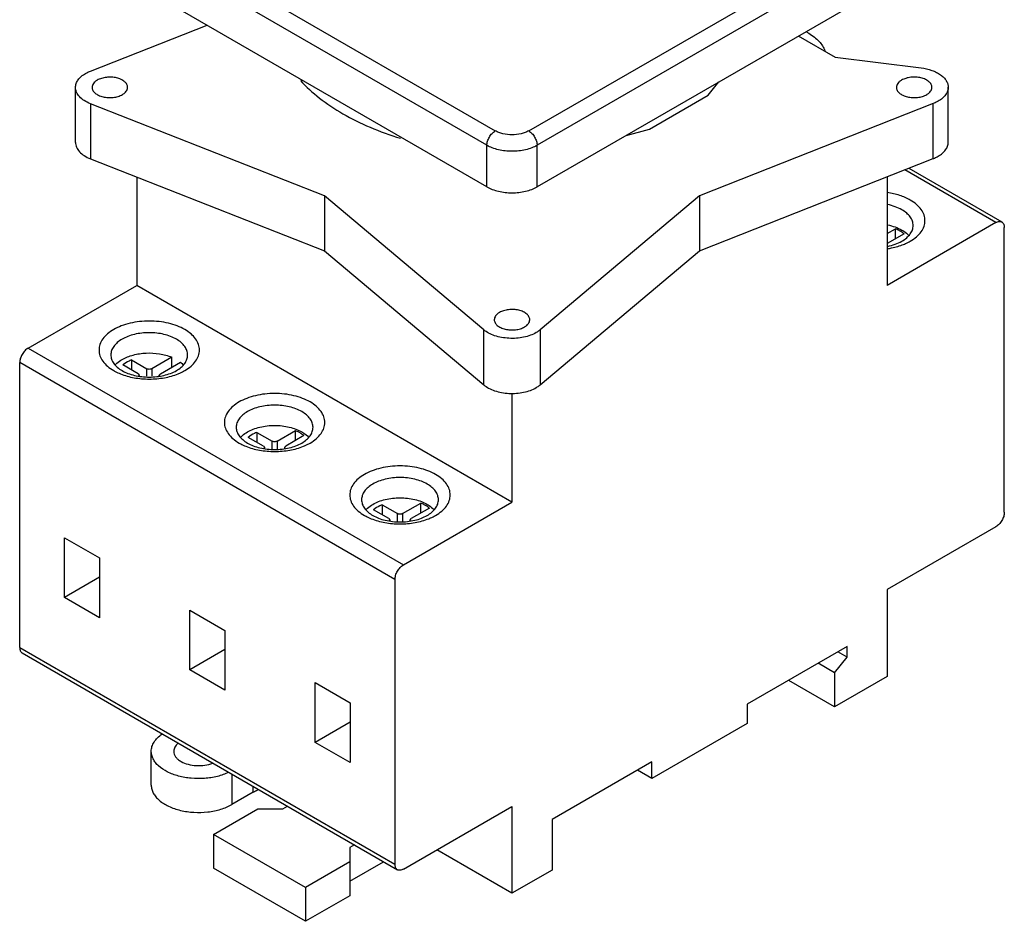
# Model space of a CAD drawing. Units: millimetres. Extents: x 14 to 98, y 12 to 144.
# Drawn here: x 14 to 98, y 12 to 88 of the extents above; entities that cross this region are included whole.
import ezdxf

# ---------------------------------------------------------------- set-up
doc = ezdxf.new("R2010")
doc.units = ezdxf.units.MM
doc.header["$LTSCALE"] = 10.167478
doc.layers.get('0').update_dxf_attribs({"linetype": 'CONTINUOUS'})

msp = doc.modelspace()

# ---------------------------------------------------------------- linework, layer by layer
at = {"color": 7}
for p, q in [((16.402, 100.914), (54.586, 78.869)), ((57.415, 78.869), (95.598, 100.915)), ((53.879, 77.645), (15.695, 99.69)), ((96.305, 99.69), (58.122, 77.645)), ((53.879, 74.134), (15.695, 96.179)), ((96.305, 96.179), (58.122, 74.134)), ((20.344, 83.926), (30.201, 87.804)), ((80.219, 86.891), (83.33, 85.095)), ((80.855, 87.259), (81.103, 87.116)), ((83.33, 85.095), (90.608, 84.194)), ((19.077, 77.889), (19.077, 82.543)), ((92.9, 77.903), (92.9, 82.557)), ((20.344, 81.159), (20.344, 76.505)), ((40.126, 73.378), (20.344, 81.159)), ((91.636, 81.174), (71.875, 73.378)), ((91.636, 76.52), (91.636, 81.174)), ((53.879, 74.134), (53.879, 77.645)), ((58.122, 74.134), (58.122, 77.645)), ((20.344, 76.505), (40.126, 68.724)), ((71.875, 68.724), (91.636, 76.52)), ((24.251, 74.968), (24.251, 65.805)), ((87.749, 74.987), (87.749, 65.805)), ((96.942, 71.112), (89.223, 75.568)), ((89.571, 75.706), (97.442, 71.162)), ((40.126, 73.378), (40.126, 68.724)), ((53.61, 62.047), (40.126, 73.378)), ((71.875, 73.378), (58.391, 62.047)), ((71.875, 73.378), (71.875, 68.724)), ((96.942, 71.112), (87.749, 65.805)), ((87.749, 70.185), (88.443, 70.586)), ((89.171, 70.165), (87.749, 69.344)), ((88.443, 69.745), (88.443, 70.586)), ((97.649, 46.617), (97.649, 70.704)), ((40.126, 68.724), (53.61, 57.393)), ((58.391, 57.393), (71.875, 68.724)), ((15.059, 60.498), (24.251, 65.805)), ((56, 47.475), (24.251, 65.805)), ((53.61, 57.393), (53.61, 62.047)), ((58.391, 62.047), (58.391, 57.393)), ((15.059, 60.498), (46.808, 42.168)), ((14.352, 35.186), (14.352, 59.273)), ((46.101, 40.943), (14.352, 59.273)), ((23.812, 59.498), (23.812, 58.657)), ((23.812, 59.498), (25.1, 58.754)), ((27.217, 59.732), (25.524, 58.754)), ((26.252, 58.334), (27.945, 59.311)), ((27.217, 58.891), (27.217, 59.732)), ((24.372, 58.334), (23.084, 59.077)), ((24.372, 58.334), (24.459, 58.211)), ((25.1, 58.114), (25.1, 58.754)), ((25.524, 58.754), (25.524, 58.114)), ((26.165, 58.211), (26.252, 58.334)), ((24.459, 58.117), (24.459, 58.211)), ((26.165, 58.117), (26.165, 58.211)), ((56, 56.672), (56, 47.475)), ((34.419, 53.374), (35.706, 52.631)), ((34.419, 53.374), (34.419, 52.533)), ((36.131, 52.631), (37.673, 53.521)), ((37.673, 52.68), (37.673, 53.521)), ((34.978, 52.21), (33.691, 52.954)), ((35.706, 51.99), (35.706, 52.631)), ((36.131, 52.631), (36.131, 51.99)), ((38.401, 53.1), (36.859, 52.21)), ((34.978, 52.21), (35.066, 52.088)), ((35.066, 51.994), (35.066, 52.088)), ((36.771, 52.088), (36.859, 52.21)), ((36.771, 51.994), (36.771, 52.088)), ((45.585, 46.087), (44.297, 46.83)), ((45.026, 47.251), (46.313, 46.507)), ((45.026, 47.251), (45.026, 46.41)), ((46.737, 46.507), (48.279, 47.397)), ((46.808, 42.168), (56, 47.475)), ((49.008, 46.977), (47.466, 46.087)), ((48.279, 46.556), (48.279, 47.397)), ((45.585, 46.087), (45.673, 45.964)), ((45.673, 45.87), (45.673, 45.964)), ((46.313, 45.866), (46.313, 46.507)), ((46.737, 46.507), (46.737, 45.866)), ((47.378, 45.964), (47.466, 46.087)), ((47.378, 45.87), (47.378, 45.964)), ((96.942, 45.392), (87.749, 40.085)), ((18.135, 44.471), (21.105, 42.756)), ((18.135, 39.416), (18.135, 44.471)), ((21.105, 42.756), (21.105, 37.701)), ((21.105, 41.131), (18.135, 39.416)), ((46.101, 40.943), (46.101, 16.856)), ((87.749, 40.085), (87.749, 32.737)), ((21.105, 37.701), (18.135, 39.416)), ((28.741, 38.347), (31.711, 36.633)), ((28.741, 33.292), (28.741, 38.347)), ((31.711, 36.633), (31.711, 31.578)), ((14.352, 35.186), (46.101, 16.856)), ((31.711, 35.007), (28.741, 33.292)), ((84.355, 35.268), (75.905, 30.389)), ((84.355, 34.37), (84.355, 35.268)), ((14.559, 34.728), (46.308, 16.398)), ((83.295, 33.05), (84.355, 34.37)), ((84.355, 34.37), (83.578, 34.819)), ((83.295, 33.05), (81.904, 33.853)), ((31.711, 31.578), (28.741, 33.292)), ((83.295, 33.05), (83.295, 30.165)), ((87.749, 32.737), (83.295, 30.165)), ((39.348, 32.224), (42.318, 30.509)), ((39.348, 27.169), (39.348, 32.224)), ((83.295, 30.165), (79.406, 32.41)), ((42.318, 30.509), (42.318, 25.454)), ((75.905, 30.389), (75.905, 28.756)), ((42.318, 28.883), (39.348, 27.169)), ((75.905, 28.756), (67.844, 24.102)), ((42.318, 25.454), (39.348, 27.169)), ((25.484, 23.551), (25.484, 26.409)), ((67.844, 25.531), (59.395, 20.653)), ((67.844, 24.102), (67.844, 25.531)), ((32.312, 24.479), (32.312, 21.918)), ((67.844, 24.102), (66.607, 24.817)), ((34.115, 22.959), (34.115, 23.438)), ((34.115, 22.959), (32.312, 21.918)), ((36.626, 21.551), (37.005, 21.769)), ((46.808, 16.448), (56, 21.755)), ((56, 21.755), (56, 14.406)), ((30.757, 19.387), (34.504, 21.551)), ((34.504, 21.551), (36.626, 21.551)), ((59.395, 20.653), (59.395, 16.366)), ((38.535, 14.896), (30.757, 19.387)), ((30.757, 19.387), (30.757, 16.529)), ((42.662, 18.504), (42.283, 18.285)), ((42.283, 18.285), (42.283, 14.202)), ((56, 14.406), (49.636, 18.081)), ((42.283, 17.06), (38.535, 14.896)), ((42.283, 15.427), (45.137, 17.075)), ((38.535, 12.039), (30.757, 16.529)), ((59.395, 16.366), (56, 14.406)), ((38.535, 14.896), (38.535, 12.039)), ((42.283, 14.202), (38.535, 12.039))]:
    msp.add_line(p, q, dxfattribs=at)
msp.add_lwpolyline([(65.654, 78.482), (67.644, 79.02), (72.596, 81.886), (73.51, 83.018)], dxfattribs=at)
for points, knots in [([(81.103, 87.116), (81.27, 87.019), (81.58, 86.814), (81.979, 86.455), (82.284, 86.064), (82.423, 85.778), (82.472, 85.634)], [0, 0, 0, 0, 0.281406, 0.540839, 0.779082, 1, 1, 1, 1]), ([(90.608, 84.194), (90.917, 84.155), (91.366, 84.056), (91.909, 83.828), (92.252, 83.624), (92.531, 83.39), (92.74, 83.129), (92.87, 82.849), (92.9, 82.652), (92.9, 82.557)], [0, 0, 0, 0, 0.307232, 0.448702, 0.57942, 0.698618, 0.806744, 0.905915, 1, 1, 1, 1]), ([(19.077, 82.543), (19.077, 82.653), (19.118, 82.883), (19.292, 83.204), (19.568, 83.494), (19.799, 83.653), (19.926, 83.727)], [0, 0, 0, 0, 0.217778, 0.450909, 0.710268, 1, 1, 1, 1]), ([(19.926, 83.727), (19.959, 83.745), (20.094, 83.82), (20.235, 83.883), (20.344, 83.926)], [0, 0, 0, 0, 0.242099, 1, 1, 1, 1]), ([(23.477, 82.543), (23.477, 82.585), (23.465, 82.673), (23.396, 82.847), (23.221, 83.049), (22.919, 83.232), (22.543, 83.358), (22.122, 83.417), (21.688, 83.405), (21.279, 83.323), (21.027, 83.219), (20.916, 83.155)], [0, 0, 0, 0, 0.042875, 0.087522, 0.186921, 0.304232, 0.437953, 0.582355, 0.729567, 0.871258, 1, 1, 1, 1]), ([(91.524, 82.544), (91.524, 82.586), (91.513, 82.674), (91.443, 82.848), (91.268, 83.05), (90.966, 83.233), (90.59, 83.359), (90.169, 83.418), (89.735, 83.406), (89.326, 83.324), (89.074, 83.22), (88.963, 83.156)], [0, 0, 0, 0, 0.042875, 0.087522, 0.186921, 0.304232, 0.437953, 0.582355, 0.729567, 0.871258, 1, 1, 1, 1]), ([(20.344, 81.159), (20.16, 81.231), (19.824, 81.397), (19.412, 81.726), (19.181, 82.059), (19.092, 82.336), (19.077, 82.475), (19.077, 82.543)], [0, 0, 0, 0, 0.298824, 0.561975, 0.791235, 0.897088, 1, 1, 1, 1]), ([(20.916, 83.155), (20.85, 83.117), (20.731, 83.035), (20.588, 82.885), (20.498, 82.719), (20.477, 82.6), (20.477, 82.543)], [0, 0, 0, 0, 0.289547, 0.549138, 0.782279, 1, 1, 1, 1]), ([(20.477, 82.543), (20.477, 82.5), (20.488, 82.412), (20.558, 82.238), (20.733, 82.036), (21.034, 81.854), (21.41, 81.728), (21.832, 81.669), (22.265, 81.68), (22.675, 81.762), (22.926, 81.866), (23.037, 81.93)], [0, 0, 0, 0, 0.042875, 0.087522, 0.186921, 0.304232, 0.437953, 0.582355, 0.729567, 0.871258, 1, 1, 1, 1]), ([(23.037, 81.93), (23.103, 81.968), (23.223, 82.051), (23.365, 82.2), (23.456, 82.366), (23.477, 82.486), (23.477, 82.543)], [0, 0, 0, 0, 0.289547, 0.549138, 0.782279, 1, 1, 1, 1]), ([(38.095, 83.125), (38.587, 82.586), (39.722, 81.559), (40.995, 80.715), (41.682, 80.318)], [0, 0, 0, 0, 0.479155, 1, 1, 1, 1]), ([(88.963, 83.156), (88.897, 83.118), (88.778, 83.036), (88.635, 82.886), (88.545, 82.72), (88.524, 82.601), (88.524, 82.544)], [0, 0, 0, 0, 0.289547, 0.549138, 0.782279, 1, 1, 1, 1]), ([(88.524, 82.544), (88.524, 82.501), (88.535, 82.413), (88.605, 82.239), (88.78, 82.037), (89.081, 81.855), (89.457, 81.729), (89.879, 81.67), (90.312, 81.682), (90.722, 81.764), (90.974, 81.867), (91.085, 81.931)], [0, 0, 0, 0, 0.042875, 0.087522, 0.186921, 0.304232, 0.437953, 0.582355, 0.729567, 0.871258, 1, 1, 1, 1]), ([(91.085, 81.931), (91.15, 81.969), (91.27, 82.052), (91.413, 82.202), (91.503, 82.368), (91.524, 82.487), (91.524, 82.544)], [0, 0, 0, 0, 0.289547, 0.549138, 0.782279, 1, 1, 1, 1]), ([(92.9, 82.557), (92.9, 82.446), (92.859, 82.216), (92.685, 81.895), (92.409, 81.605), (92.178, 81.446), (92.051, 81.373)], [0, 0, 0, 0, 0.21778, 0.450904, 0.710312, 1, 1, 1, 1]), ([(92.051, 81.373), (92.018, 81.354), (91.884, 81.28), (91.744, 81.217), (91.636, 81.174)], [0, 0, 0, 0, 0.242149, 1, 1, 1, 1]), ([(41.682, 80.318), (42.425, 79.889), (44.02, 79.106), (45.691, 78.506), (46.565, 78.241)], [0, 0, 0, 0, 0.484346, 1, 1, 1, 1]), ([(53.879, 77.645), (53.879, 77.761), (53.923, 78.005), (54.074, 78.349), (54.296, 78.652), (54.486, 78.811), (54.586, 78.869)], [0, 0, 0, 0, 0.237248, 0.500002, 0.762754, 1, 1, 1, 1]), ([(57.415, 78.869), (57.318, 78.814), (57.106, 78.715), (56.637, 78.572), (56.001, 78.503), (55.364, 78.572), (54.895, 78.715), (54.683, 78.814), (54.586, 78.869)], [0, 0, 0, 0, 0.114176, 0.23757, 0.5, 0.76243, 0.885824, 1, 1, 1, 1]), ([(57.415, 78.869), (57.515, 78.811), (57.705, 78.652), (57.927, 78.349), (58.078, 78.005), (58.122, 77.761), (58.122, 77.645)], [0, 0, 0, 0, 0.237247, 0.499999, 0.762752, 1, 1, 1, 1]), ([(19.077, 77.889), (19.077, 77.821), (19.092, 77.682), (19.181, 77.405), (19.412, 77.072), (19.824, 76.743), (20.16, 76.577), (20.344, 76.505)], [0, 0, 0, 0, 0.102912, 0.208765, 0.438025, 0.701176, 1, 1, 1, 1]), ([(58.122, 77.645), (57.977, 77.561), (57.659, 77.413), (56.955, 77.199), (56.001, 77.095), (55.046, 77.199), (54.342, 77.413), (54.024, 77.561), (53.879, 77.645)], [0, 0, 0, 0, 0.114223, 0.237555, 0.499999, 0.762444, 0.885776, 1, 1, 1, 1]), ([(92.051, 76.719), (92.178, 76.792), (92.409, 76.951), (92.685, 77.241), (92.859, 77.562), (92.9, 77.792), (92.9, 77.903)], [0, 0, 0, 0, 0.289688, 0.549096, 0.78222, 1, 1, 1, 1]), ([(91.636, 76.52), (91.673, 76.535), (91.815, 76.593), (91.952, 76.662), (92.051, 76.719)], [0, 0, 0, 0, 0.257813, 1, 1, 1, 1]), ([(53.879, 74.134), (54.024, 74.05), (54.342, 73.902), (55.046, 73.688), (56.001, 73.584), (56.955, 73.688), (57.659, 73.902), (57.977, 74.05), (58.122, 74.134)], [0, 0, 0, 0, 0.114225, 0.237559, 0.5, 0.762441, 0.885775, 1, 1, 1, 1]), ([(89.694, 73.01), (89.411, 73.174), (88.776, 73.445), (88.106, 73.598), (87.752, 73.651)], [0, 0, 0, 0, 0.4772, 1, 1, 1, 1]), ([(88.987, 72.194), (88.807, 72.298), (88.409, 72.477), (87.989, 72.592), (87.768, 72.637)], [0, 0, 0, 0, 0.479247, 1, 1, 1, 1]), ([(89.694, 69.54), (89.88, 69.648), (90.219, 69.881), (90.623, 70.306), (90.879, 70.776), (90.968, 71.275), (90.879, 71.774), (90.623, 72.245), (90.219, 72.67), (89.88, 72.903), (89.694, 73.01)], [0, 0, 0, 0, 0.144852, 0.274545, 0.391108, 0.499999, 0.60889, 0.725453, 0.855147, 1, 1, 1, 1]), ([(89.939, 70.867), (89.939, 70.991), (89.893, 71.249), (89.697, 71.608), (89.388, 71.933), (89.129, 72.112), (88.987, 72.194)], [0, 0, 0, 0, 0.217784, 0.450913, 0.710298, 1, 1, 1, 1]), ([(87.768, 70.922), (87.99, 70.877), (88.409, 70.762), (88.807, 70.583), (88.987, 70.479)], [0, 0, 0, 0, 0.520749, 1, 1, 1, 1]), ([(88.987, 69.54), (89.129, 69.623), (89.388, 69.801), (89.697, 70.126), (89.893, 70.485), (89.939, 70.743), (89.939, 70.867)], [0, 0, 0, 0, 0.289702, 0.549086, 0.782215, 1, 1, 1, 1]), ([(96.942, 71.112), (96.986, 71.137), (97.073, 71.179), (97.207, 71.211), (97.333, 71.208), (97.409, 71.181), (97.442, 71.162)], [0, 0, 0, 0, 0.28954, 0.549116, 0.782255, 1, 1, 1, 1]), ([(97.442, 71.162), (97.475, 71.143), (97.537, 71.091), (97.602, 70.983), (97.641, 70.851), (97.649, 70.755), (97.649, 70.704)], [0, 0, 0, 0, 0.217744, 0.450882, 0.710459, 1, 1, 1, 1]), ([(88.838, 70.393), (88.807, 70.411), (88.679, 70.482), (88.546, 70.544), (88.443, 70.586)], [0, 0, 0, 0, 0.242743, 1, 1, 1, 1]), ([(89.171, 70.165), (89.146, 70.186), (89.04, 70.269), (88.926, 70.342), (88.838, 70.393)], [0, 0, 0, 0, 0.241495, 1, 1, 1, 1]), ([(88.987, 70.479), (89.042, 70.448), (89.245, 70.321), (89.433, 70.168), (89.553, 70.04)], [0, 0, 0, 0, 0.265175, 1, 1, 1, 1]), ([(87.752, 68.9), (87.874, 68.918), (88.343, 69.001), (88.804, 69.135), (89.131, 69.268)], [0, 0, 0, 0, 0.259188, 1, 1, 1, 1]), ([(87.768, 69.097), (87.989, 69.142), (88.409, 69.257), (88.807, 69.436), (88.987, 69.54)], [0, 0, 0, 0, 0.520753, 1, 1, 1, 1]), ([(89.131, 69.268), (89.181, 69.288), (89.373, 69.369), (89.56, 69.463), (89.694, 69.54)], [0, 0, 0, 0, 0.257635, 1, 1, 1, 1]), ([(54.939, 63.512), (54.873, 63.474), (54.754, 63.392), (54.611, 63.242), (54.521, 63.076), (54.5, 62.957), (54.5, 62.9)], [0, 0, 0, 0, 0.289547, 0.549138, 0.782279, 1, 1, 1, 1]), ([(57.5, 62.9), (57.5, 62.943), (57.488, 63.03), (57.419, 63.205), (57.243, 63.406), (56.942, 63.589), (56.566, 63.715), (56.145, 63.774), (55.711, 63.762), (55.302, 63.68), (55.05, 63.576), (54.939, 63.512)], [0, 0, 0, 0, 0.042875, 0.087522, 0.186921, 0.304232, 0.437953, 0.582355, 0.729567, 0.871258, 1, 1, 1, 1]), ([(28.317, 62.069), (28.111, 62.188), (27.662, 62.398), (26.929, 62.62), (26.136, 62.757), (25.312, 62.804), (24.488, 62.757), (23.695, 62.62), (22.962, 62.398), (22.512, 62.188), (22.307, 62.069)], [0, 0, 0, 0, 0.114124, 0.237348, 0.366973, 0.5, 0.633028, 0.762653, 0.885877, 1, 1, 1, 1]), ([(54.5, 62.9), (54.5, 62.857), (54.511, 62.77), (54.581, 62.595), (54.756, 62.394), (55.057, 62.211), (55.433, 62.085), (55.855, 62.026), (56.288, 62.038), (56.698, 62.12), (56.949, 62.223), (57.06, 62.288)], [0, 0, 0, 0, 0.042875, 0.087522, 0.186921, 0.304232, 0.437953, 0.582355, 0.729567, 0.871258, 1, 1, 1, 1]), ([(57.06, 62.288), (57.126, 62.326), (57.246, 62.408), (57.388, 62.558), (57.479, 62.724), (57.5, 62.843), (57.5, 62.9)], [0, 0, 0, 0, 0.289547, 0.549138, 0.782279, 1, 1, 1, 1]), ([(22.307, 62.069), (22.12, 61.962), (21.782, 61.729), (21.378, 61.304), (21.122, 60.833), (21.033, 60.334), (21.122, 59.835), (21.378, 59.365), (21.782, 58.94), (22.12, 58.707), (22.307, 58.599)], [0, 0, 0, 0, 0.144852, 0.274545, 0.391108, 0.499999, 0.60889, 0.725453, 0.855147, 1, 1, 1, 1]), ([(27.61, 61.253), (27.453, 61.344), (27.109, 61.504), (26.549, 61.674), (25.942, 61.779), (25.312, 61.814), (24.682, 61.779), (24.075, 61.674), (23.515, 61.504), (23.171, 61.344), (23.014, 61.253)], [0, 0, 0, 0, 0.114122, 0.237345, 0.366971, 0.500001, 0.63303, 0.762656, 0.885878, 1, 1, 1, 1]), ([(28.317, 58.599), (28.504, 58.707), (28.842, 58.94), (29.246, 59.365), (29.502, 59.835), (29.591, 60.334), (29.502, 60.833), (29.246, 61.304), (28.842, 61.729), (28.504, 61.962), (28.317, 62.069)], [0, 0, 0, 0, 0.144852, 0.274545, 0.391108, 0.499999, 0.60889, 0.725453, 0.855147, 1, 1, 1, 1]), ([(58.051, 61.811), (57.894, 61.72), (57.546, 61.562), (56.979, 61.405), (56.366, 61.321), (55.737, 61.314), (55.12, 61.386), (54.543, 61.532), (54.034, 61.746), (53.738, 61.94), (53.61, 62.047)], [0, 0, 0, 0, 0.116767, 0.243513, 0.376802, 0.512611, 0.64661, 0.774653, 0.893262, 1, 1, 1, 1]), ([(58.391, 62.047), (58.365, 62.025), (58.258, 61.939), (58.142, 61.863), (58.051, 61.811)], [0, 0, 0, 0, 0.240807, 1, 1, 1, 1]), ([(23.014, 61.253), (22.871, 61.171), (22.613, 60.992), (22.303, 60.667), (22.108, 60.308), (22.062, 60.05), (22.062, 59.926)], [0, 0, 0, 0, 0.289702, 0.549086, 0.782215, 1, 1, 1, 1]), ([(28.562, 59.926), (28.562, 60.05), (28.516, 60.308), (28.321, 60.667), (28.011, 60.992), (27.753, 61.171), (27.61, 61.253)], [0, 0, 0, 0, 0.217784, 0.450913, 0.710298, 1, 1, 1, 1]), ([(15.059, 60.498), (14.959, 60.44), (14.769, 60.28), (14.547, 59.977), (14.395, 59.633), (14.352, 59.389), (14.352, 59.273)], [0, 0, 0, 0, 0.237252, 0.499999, 0.762746, 1, 1, 1, 1]), ([(23.014, 59.538), (23.305, 59.706), (23.976, 59.963), (25.059, 60.119), (26.171, 60.06), (26.889, 59.869), (27.217, 59.732)], [0, 0, 0, 0, 0.233056, 0.490893, 0.7536, 1, 1, 1, 1]), ([(22.062, 59.926), (22.062, 59.802), (22.108, 59.544), (22.303, 59.185), (22.613, 58.86), (22.871, 58.682), (23.014, 58.599)], [0, 0, 0, 0, 0.217784, 0.450913, 0.710298, 1, 1, 1, 1]), ([(22.455, 59.106), (22.493, 59.147), (22.662, 59.311), (22.858, 59.448), (23.014, 59.538)], [0, 0, 0, 0, 0.235428, 1, 1, 1, 1]), ([(23.812, 59.498), (23.742, 59.47), (23.484, 59.36), (23.24, 59.211), (23.084, 59.077)], [0, 0, 0, 0, 0.268111, 1, 1, 1, 1]), ([(27.61, 58.599), (27.753, 58.682), (28.011, 58.86), (28.321, 59.185), (28.516, 59.544), (28.562, 59.802), (28.562, 59.926)], [0, 0, 0, 0, 0.289702, 0.549086, 0.782215, 1, 1, 1, 1]), ([(27.945, 59.311), (27.965, 59.295), (28.041, 59.232), (28.114, 59.164), (28.164, 59.111)], [0, 0, 0, 0, 0.256615, 1, 1, 1, 1]), ([(22.307, 58.599), (22.351, 58.574), (22.533, 58.473), (22.723, 58.386), (22.869, 58.327)], [0, 0, 0, 0, 0.242249, 1, 1, 1, 1]), ([(22.869, 58.327), (23.243, 58.175), (24.051, 57.952), (25.312, 57.844), (26.573, 57.952), (27.381, 58.175), (27.755, 58.327)], [0, 0, 0, 0, 0.242245, 0.5, 0.757755, 1, 1, 1, 1]), ([(23.014, 58.599), (23.171, 58.509), (23.515, 58.348), (24.075, 58.178), (24.682, 58.073), (25.312, 58.038), (25.942, 58.073), (26.549, 58.178), (27.109, 58.348), (27.453, 58.509), (27.61, 58.599)], [0, 0, 0, 0, 0.114122, 0.237345, 0.366971, 0.500001, 0.63303, 0.762656, 0.885878, 1, 1, 1, 1]), ([(25.524, 58.754), (25.494, 58.737), (25.424, 58.712), (25.312, 58.7), (25.2, 58.712), (25.13, 58.737), (25.1, 58.754)], [0, 0, 0, 0, 0.237243, 0.499999, 0.762756, 1, 1, 1, 1]), ([(27.755, 58.327), (27.804, 58.347), (27.996, 58.428), (28.183, 58.522), (28.317, 58.599)], [0, 0, 0, 0, 0.257635, 1, 1, 1, 1]), ([(24.459, 58.211), (24.459, 58.197), (24.452, 58.167), (24.435, 58.141), (24.424, 58.13)], [0, 0, 0, 0, 0.474432, 1, 1, 1, 1]), ([(26.2, 58.13), (26.189, 58.141), (26.171, 58.167), (26.165, 58.197), (26.165, 58.211)], [0, 0, 0, 0, 0.525573, 1, 1, 1, 1]), ([(38.924, 55.946), (38.718, 56.065), (38.268, 56.274), (37.536, 56.497), (36.742, 56.634), (35.919, 56.68), (35.095, 56.634), (34.302, 56.497), (33.569, 56.274), (33.119, 56.065), (32.913, 55.946)], [0, 0, 0, 0, 0.114124, 0.237348, 0.366973, 0.5, 0.633028, 0.762653, 0.885877, 1, 1, 1, 1]), ([(53.61, 57.393), (53.738, 57.286), (54.034, 57.092), (54.543, 56.878), (55.12, 56.732), (55.737, 56.66), (56.366, 56.666), (56.979, 56.751), (57.546, 56.908), (57.894, 57.066), (58.051, 57.157)], [0, 0, 0, 0, 0.106738, 0.225347, 0.35339, 0.487389, 0.623198, 0.756487, 0.883233, 1, 1, 1, 1]), ([(58.051, 57.157), (58.082, 57.175), (58.2, 57.246), (58.313, 57.327), (58.391, 57.393)], [0, 0, 0, 0, 0.259377, 1, 1, 1, 1]), ([(32.913, 55.946), (32.727, 55.838), (32.389, 55.605), (31.984, 55.18), (31.728, 54.71), (31.64, 54.211), (31.728, 53.712), (31.984, 53.241), (32.389, 52.816), (32.727, 52.583), (32.913, 52.476)], [0, 0, 0, 0, 0.144852, 0.274545, 0.391108, 0.499999, 0.60889, 0.725453, 0.855147, 1, 1, 1, 1]), ([(38.924, 52.476), (39.11, 52.583), (39.449, 52.816), (39.853, 53.241), (40.109, 53.712), (40.197, 54.211), (40.109, 54.71), (39.853, 55.18), (39.449, 55.605), (39.11, 55.838), (38.924, 55.946)], [0, 0, 0, 0, 0.144852, 0.274545, 0.391108, 0.499999, 0.60889, 0.725453, 0.855147, 1, 1, 1, 1]), ([(33.621, 55.129), (33.478, 55.047), (33.219, 54.869), (32.91, 54.544), (32.714, 54.184), (32.669, 53.926), (32.669, 53.802)], [0, 0, 0, 0, 0.289702, 0.549086, 0.782215, 1, 1, 1, 1]), ([(38.217, 55.129), (38.059, 55.22), (37.715, 55.38), (37.155, 55.551), (36.549, 55.655), (35.919, 55.691), (35.289, 55.655), (34.682, 55.551), (34.122, 55.38), (33.778, 55.22), (33.621, 55.129)], [0, 0, 0, 0, 0.114122, 0.237345, 0.366971, 0.500001, 0.63303, 0.762656, 0.885878, 1, 1, 1, 1]), ([(39.169, 53.802), (39.169, 53.926), (39.123, 54.184), (38.927, 54.544), (38.618, 54.869), (38.359, 55.047), (38.217, 55.129)], [0, 0, 0, 0, 0.217784, 0.450913, 0.710298, 1, 1, 1, 1]), ([(32.669, 53.802), (32.669, 53.679), (32.714, 53.421), (32.91, 53.061), (33.219, 52.736), (33.478, 52.558), (33.621, 52.476)], [0, 0, 0, 0, 0.217784, 0.450913, 0.710298, 1, 1, 1, 1]), ([(33.055, 52.975), (33.093, 53.016), (33.264, 53.184), (33.462, 53.323), (33.621, 53.415)], [0, 0, 0, 0, 0.235274, 1, 1, 1, 1]), ([(33.621, 53.415), (33.778, 53.505), (34.122, 53.666), (34.682, 53.836), (35.289, 53.941), (35.919, 53.976), (36.549, 53.941), (37.155, 53.836), (37.715, 53.666), (38.059, 53.505), (38.217, 53.415)], [0, 0, 0, 0, 0.114123, 0.237347, 0.366972, 0.499999, 0.633027, 0.762652, 0.885876, 1, 1, 1, 1]), ([(34.419, 53.374), (34.349, 53.347), (34.091, 53.236), (33.847, 53.088), (33.691, 52.954)], [0, 0, 0, 0, 0.268111, 1, 1, 1, 1]), ([(38.068, 53.329), (38.037, 53.346), (37.909, 53.417), (37.775, 53.479), (37.673, 53.521)], [0, 0, 0, 0, 0.242743, 1, 1, 1, 1]), ([(38.401, 53.1), (38.376, 53.121), (38.27, 53.204), (38.156, 53.278), (38.068, 53.329)], [0, 0, 0, 0, 0.241495, 1, 1, 1, 1]), ([(38.217, 52.476), (38.359, 52.558), (38.618, 52.736), (38.927, 53.061), (39.123, 53.421), (39.169, 53.679), (39.169, 53.802)], [0, 0, 0, 0, 0.289702, 0.549086, 0.782215, 1, 1, 1, 1]), ([(38.217, 53.415), (38.272, 53.383), (38.475, 53.257), (38.663, 53.104), (38.783, 52.975)], [0, 0, 0, 0, 0.265175, 1, 1, 1, 1]), ([(36.131, 52.631), (36.101, 52.613), (36.031, 52.588), (35.919, 52.576), (35.807, 52.588), (35.737, 52.613), (35.706, 52.631)], [0, 0, 0, 0, 0.237243, 0.499999, 0.762756, 1, 1, 1, 1]), ([(32.913, 52.476), (32.957, 52.45), (33.14, 52.35), (33.33, 52.262), (33.476, 52.203)], [0, 0, 0, 0, 0.242249, 1, 1, 1, 1]), ([(33.476, 52.203), (33.849, 52.051), (34.657, 51.829), (35.919, 51.72), (37.18, 51.829), (37.988, 52.051), (38.361, 52.203)], [0, 0, 0, 0, 0.242245, 0.5, 0.757755, 1, 1, 1, 1]), ([(33.621, 52.476), (33.778, 52.385), (34.122, 52.225), (34.682, 52.054), (35.289, 51.95), (35.919, 51.914), (36.549, 51.95), (37.155, 52.054), (37.715, 52.225), (38.059, 52.385), (38.217, 52.476)], [0, 0, 0, 0, 0.114122, 0.237345, 0.366971, 0.500001, 0.63303, 0.762656, 0.885878, 1, 1, 1, 1]), ([(35.066, 52.088), (35.066, 52.073), (35.059, 52.043), (35.041, 52.018), (35.031, 52.006)], [0, 0, 0, 0, 0.474432, 1, 1, 1, 1]), ([(36.807, 52.006), (36.796, 52.018), (36.778, 52.043), (36.771, 52.073), (36.771, 52.088)], [0, 0, 0, 0, 0.525573, 1, 1, 1, 1]), ([(38.361, 52.203), (38.411, 52.223), (38.603, 52.305), (38.79, 52.398), (38.924, 52.476)], [0, 0, 0, 0, 0.257635, 1, 1, 1, 1]), ([(49.53, 49.822), (49.325, 49.941), (48.875, 50.15), (48.142, 50.373), (47.349, 50.51), (46.525, 50.556), (45.701, 50.51), (44.908, 50.373), (44.176, 50.15), (43.726, 49.941), (43.52, 49.822)], [0, 0, 0, 0, 0.114124, 0.237348, 0.366973, 0.5, 0.633028, 0.762653, 0.885877, 1, 1, 1, 1]), ([(43.52, 49.822), (43.334, 49.714), (42.995, 49.481), (42.591, 49.057), (42.335, 48.586), (42.246, 48.087), (42.335, 47.588), (42.591, 47.118), (42.995, 46.693), (43.334, 46.46), (43.52, 46.352)], [0, 0, 0, 0, 0.144852, 0.274545, 0.391108, 0.499999, 0.60889, 0.725453, 0.855147, 1, 1, 1, 1]), ([(48.823, 49.006), (48.666, 49.096), (48.322, 49.257), (47.762, 49.427), (47.155, 49.532), (46.525, 49.567), (45.895, 49.532), (45.289, 49.427), (44.728, 49.257), (44.384, 49.096), (44.227, 49.006)], [0, 0, 0, 0, 0.114122, 0.237345, 0.366971, 0.500001, 0.63303, 0.762656, 0.885878, 1, 1, 1, 1]), ([(49.53, 46.352), (49.717, 46.46), (50.055, 46.693), (50.46, 47.118), (50.715, 47.588), (50.804, 48.087), (50.715, 48.586), (50.46, 49.057), (50.055, 49.481), (49.717, 49.715), (49.53, 49.822)], [0, 0, 0, 0, 0.144852, 0.274545, 0.391108, 0.499999, 0.60889, 0.725453, 0.855147, 1, 1, 1, 1]), ([(44.227, 49.006), (44.085, 48.923), (43.826, 48.745), (43.517, 48.42), (43.321, 48.061), (43.275, 47.803), (43.275, 47.679)], [0, 0, 0, 0, 0.289702, 0.549086, 0.782215, 1, 1, 1, 1]), ([(49.775, 47.679), (49.775, 47.803), (49.73, 48.061), (49.534, 48.42), (49.225, 48.745), (48.966, 48.923), (48.823, 49.006)], [0, 0, 0, 0, 0.217784, 0.450913, 0.710298, 1, 1, 1, 1]), ([(43.275, 47.679), (43.275, 47.555), (43.321, 47.297), (43.517, 46.938), (43.826, 46.613), (44.085, 46.434), (44.227, 46.352)], [0, 0, 0, 0, 0.217784, 0.450913, 0.710298, 1, 1, 1, 1]), ([(44.227, 47.291), (44.384, 47.382), (44.728, 47.542), (45.289, 47.712), (45.895, 47.817), (46.525, 47.852), (47.155, 47.817), (47.762, 47.712), (48.322, 47.542), (48.666, 47.382), (48.823, 47.291)], [0, 0, 0, 0, 0.114123, 0.237347, 0.366972, 0.499999, 0.633027, 0.762652, 0.885876, 1, 1, 1, 1]), ([(48.823, 46.352), (48.966, 46.434), (49.225, 46.613), (49.534, 46.938), (49.73, 47.297), (49.775, 47.555), (49.775, 47.679)], [0, 0, 0, 0, 0.289702, 0.549086, 0.782215, 1, 1, 1, 1]), ([(43.661, 46.851), (43.7, 46.893), (43.871, 47.06), (44.069, 47.199), (44.227, 47.291)], [0, 0, 0, 0, 0.235274, 1, 1, 1, 1]), ([(45.026, 47.251), (44.955, 47.223), (44.697, 47.113), (44.453, 46.964), (44.297, 46.83)], [0, 0, 0, 0, 0.268111, 1, 1, 1, 1]), ([(48.674, 47.205), (48.644, 47.223), (48.515, 47.294), (48.382, 47.355), (48.279, 47.397)], [0, 0, 0, 0, 0.242743, 1, 1, 1, 1]), ([(49.008, 46.977), (48.982, 46.997), (48.876, 47.08), (48.763, 47.154), (48.674, 47.205)], [0, 0, 0, 0, 0.241495, 1, 1, 1, 1]), ([(48.823, 47.291), (48.878, 47.259), (49.082, 47.133), (49.269, 46.98), (49.389, 46.851)], [0, 0, 0, 0, 0.265175, 1, 1, 1, 1]), ([(43.52, 46.352), (43.564, 46.327), (43.746, 46.226), (43.936, 46.139), (44.083, 46.079)], [0, 0, 0, 0, 0.242249, 1, 1, 1, 1]), ([(44.083, 46.079), (44.456, 45.928), (45.264, 45.705), (46.525, 45.596), (47.787, 45.705), (48.595, 45.928), (48.968, 46.079)], [0, 0, 0, 0, 0.242245, 0.5, 0.757755, 1, 1, 1, 1]), ([(44.227, 46.352), (44.384, 46.261), (44.729, 46.101), (45.289, 45.931), (45.895, 45.826), (46.525, 45.791), (47.155, 45.826), (47.762, 45.931), (48.322, 46.101), (48.666, 46.261), (48.823, 46.352)], [0, 0, 0, 0, 0.114122, 0.237345, 0.366971, 0.500001, 0.63303, 0.762656, 0.885878, 1, 1, 1, 1]), ([(45.673, 45.964), (45.673, 45.95), (45.666, 45.919), (45.648, 45.894), (45.637, 45.883)], [0, 0, 0, 0, 0.474432, 1, 1, 1, 1]), ([(46.737, 46.507), (46.707, 46.49), (46.637, 46.464), (46.525, 46.452), (46.413, 46.464), (46.343, 46.49), (46.313, 46.507)], [0, 0, 0, 0, 0.237243, 0.499999, 0.762756, 1, 1, 1, 1]), ([(47.413, 45.883), (47.403, 45.894), (47.385, 45.919), (47.378, 45.95), (47.378, 45.964)], [0, 0, 0, 0, 0.525573, 1, 1, 1, 1]), ([(48.968, 46.079), (49.018, 46.099), (49.21, 46.181), (49.396, 46.275), (49.53, 46.352)], [0, 0, 0, 0, 0.257635, 1, 1, 1, 1]), ([(97.649, 46.617), (97.649, 46.501), (97.605, 46.257), (97.454, 45.913), (97.232, 45.61), (97.042, 45.45), (96.942, 45.392)], [0, 0, 0, 0, 0.237254, 0.500002, 0.762748, 1, 1, 1, 1]), ([(46.101, 40.943), (46.101, 41.059), (46.145, 41.303), (46.296, 41.647), (46.518, 41.95), (46.708, 42.11), (46.808, 42.168)], [0, 0, 0, 0, 0.237254, 0.500002, 0.762748, 1, 1, 1, 1]), ([(14.352, 35.186), (14.352, 35.135), (14.36, 35.039), (14.399, 34.907), (14.464, 34.799), (14.526, 34.747), (14.559, 34.728)], [0, 0, 0, 0, 0.289541, 0.549118, 0.782256, 1, 1, 1, 1]), ([(25.484, 26.409), (25.484, 26.543), (25.527, 26.82), (25.713, 27.213), (26.011, 27.578), (26.265, 27.785), (26.405, 27.883)], [0, 0, 0, 0, 0.222957, 0.458337, 0.715644, 1, 1, 1, 1]), ([(27.757, 27.099), (27.7, 27.051), (27.596, 26.95), (27.475, 26.778), (27.401, 26.596), (27.384, 26.47), (27.384, 26.409)], [0, 0, 0, 0, 0.278736, 0.534354, 0.772105, 1, 1, 1, 1]), ([(32.037, 24.631), (31.731, 24.484), (31.057, 24.253), (29.982, 24.087), (28.869, 24.097), (27.803, 24.28), (26.862, 24.625), (26.214, 25.044), (25.836, 25.443), (25.635, 25.752), (25.512, 26.076), (25.484, 26.299), (25.484, 26.409)], [0, 0, 0, 0, 0.133156, 0.276864, 0.424056, 0.566966, 0.698573, 0.813986, 0.865304, 0.91274, 0.957187, 1, 1, 1, 1]), ([(27.384, 26.409), (27.384, 26.329), (27.413, 26.162), (27.54, 25.93), (27.74, 25.72), (27.907, 25.605), (27.999, 25.551)], [0, 0, 0, 0, 0.217782, 0.450908, 0.710295, 1, 1, 1, 1]), ([(27.999, 25.551), (28.184, 25.444), (28.61, 25.28), (29.299, 25.178), (30.008, 25.211), (30.468, 25.327), (30.679, 25.412)], [0, 0, 0, 0, 0.232596, 0.489823, 0.752499, 1, 1, 1, 1]), ([(25.484, 23.551), (25.484, 23.437), (25.514, 23.204), (25.648, 22.867), (25.866, 22.547), (26.274, 22.137), (26.971, 21.713), (27.973, 21.378), (29.097, 21.22), (30.253, 21.252), (31.346, 21.47), (32.016, 21.747), (32.312, 21.918)], [0, 0, 0, 0, 0.042858, 0.087484, 0.135318, 0.18728, 0.30454, 0.438206, 0.582548, 0.729713, 0.871306, 1, 1, 1, 1]), ([(34.115, 22.959), (34.151, 22.979), (34.295, 23.06), (34.443, 23.134), (34.557, 23.186)], [0, 0, 0, 0, 0.244544, 1, 1, 1, 1]), ([(46.308, 16.398), (46.275, 16.417), (46.213, 16.469), (46.148, 16.577), (46.109, 16.709), (46.101, 16.805), (46.101, 16.856)], [0, 0, 0, 0, 0.217744, 0.450882, 0.710459, 1, 1, 1, 1]), ([(46.808, 16.448), (46.764, 16.422), (46.677, 16.381), (46.543, 16.349), (46.417, 16.352), (46.341, 16.379), (46.308, 16.398)], [0, 0, 0, 0, 0.28954, 0.549116, 0.782255, 1, 1, 1, 1])]:
    msp.add_open_spline(points, degree=3, knots=knots, dxfattribs=at)

doc.saveas('drawing.dxf')
